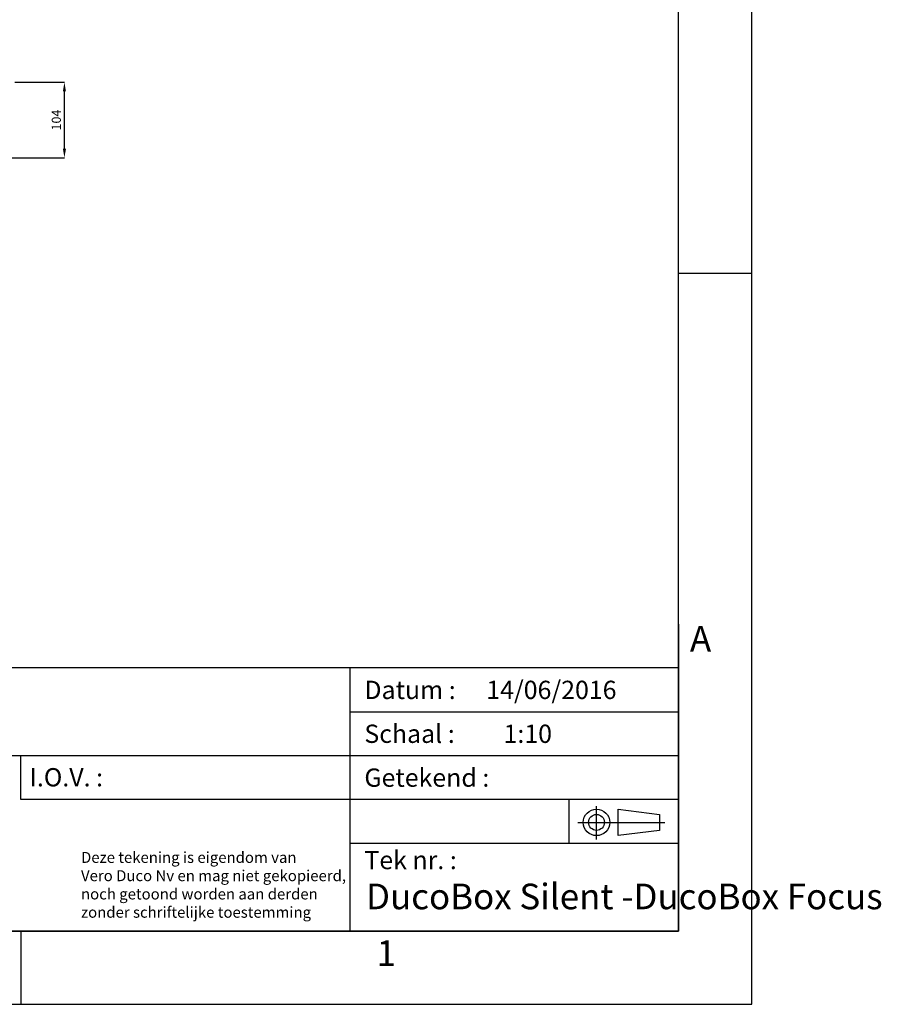
# Model space of a CAD drawing. Units: millimetres. Extents: x 1274 to 3552, y -809 to 2161.
# Drawn here: x 2373 to 3552, y -809 to 538 of the extents above; entities that cross this region are included whole.
import ezdxf

# ---------------------------------------------------------------- set-up
doc = ezdxf.new("R2010")
doc.units = ezdxf.units.MM
doc.linetypes.add('CENTER', pattern=[50.8, 31.75, -6.35, 6.35, -6.35])
doc.layers.add('Dim', color=4, linetype='Continuous')
doc.layers.add('kader', color=7, linetype='Continuous')
doc.styles.get("Standard").update_dxf_attribs({"font": 'arial.ttf'})
doc.styles.add('tekst', font='times.ttf')
doc.dimstyles.new('1-2', dxfattribs={"dimscale": 5, "dimtxt": 2.5, "dimasz": 2.5, "dimexe": 0, "dimexo": 0, "dimtad": 1, "dimdec": 1, "dimtxsty": 'Standard', "dimcen": 2.5, "dimclre": 256, "dimclrt": 256, "dimadec": 0, "dimazin": 0, "dimtfac": 1, "dimtdec": 1, "dimtmove": 0, "dimatfit": 3, "dimfxl": 1, "dimlwd": -1, "dimlwe": -1, "dimarcsym": 0})

# ---------------------------------------------------------------- blocks, each defined once
blk = doc.blocks.new('A4_r')
at = {"layer": 'kader'}
for p, q in [((200, 100), (210, 100)), ((200, 52), (200, 10)), ((200, 46), (10, 46)), ((200, 46), (155, 46)), ((155, 46), (155, 10)), ((155, 40), (200, 40)), ((155, 34), (10, 34)), ((110, 28), (110, 34)), ((200, 34), (155, 34)), ((155, 28), (110, 28)), ((200, 28), (155, 28)), ((185, 22), (185, 28)), ((191.74, 26.7), (197.38, 25.97)), ((191.74, 23.07), (191.74, 26.7)), ((197.38, 25.97), (197.38, 23.79)), ((197.38, 23.79), (191.74, 23.07)), ((200, 22), (155, 22)), ((200, 10), (10, 10)), ((110, 10), (110, 0))]:
    blk.add_line(p, q, dxfattribs=at)
at = {"layer": 'kader', "color": 1, "linetype": 'CENTER'}
for p, q in [((188.76, 22.55), (188.76, 27.08)), ((186.22, 24.88), (191.3, 24.88)), ((191.01, 24.88), (198.11, 24.88))]:
    blk.add_line(p, q, dxfattribs=at)
at = {"layer": 'kader'}
for points in [[(0, 0), (210, 0), (210, 297), (0, 297)], [(10, 10), (200, 10), (200, 287), (10, 287)]]:
    blk.add_lwpolyline(points, close=True, dxfattribs=at)
for radius in [1.81, 1.09]:
    blk.add_circle((188.76, 24.88), radius, dxfattribs=at)
at = {"layer": 'kader', "style": 'tekst'}
for s, p in [('Datum :', (157, 41.75)), ('Schaal :', (157, 35.75)), ('I.O.V. :', (111.2, 29.8)), ('Getekend :', (157, 29.75)), ('Tek nr. :', (157, 18.48))]:
    blk.add_text(s, height=2.5, dxfattribs=at).set_placement(p)
at = {"layer": 'kader', "char_height": 3.5, "width": 9.1272, "attachment_point": 5}
for s, insert in [('{\\fTimes New Roman|b0|i0|c0|p18;A}', (203, 50)), ('{\\fTimes New Roman|b0|i0|c0|p18;1}', (160, 7))]:
    blk.add_mtext(s, dxfattribs=dict(at, insert=insert))
at = {"layer": 'kader', "color": 3, "insert": (118.23, 20.84), "char_height": 1.5, "width": 48.8651, "attachment_point": 1, "style": 'tekst'}
blk.add_mtext('Deze tekening is eigendom van \\PVero Duco Nv en mag niet gekopieerd, \\Pnoch getoond worden aan derden \\Pzonder schriftelijke toestemming', dxfattribs=at)
at = {"layer": 'kader', "color": 3, "style": 'tekst'}
for tag, p, height in [('DATUM', (173.68, 41.75), 2.5), ('TITEL', (12.13, 36.52), 4), ('SCHAAL', (176.05, 35.75), 2.5), ('I.O.V.', (124, 29.75), 2.5), ('NAAM', (181.82, 29.75), 2.5), ('A4', (178.01, 23.74), 2.5), ('NR', (157.22, 13), 3.5)]:
    blk.add_attdef(tag, p, '', height=height, dxfattribs=at)
blk = doc.blocks.new('*D5')
at = {"layer": 'Defpoints', "color": 0}
for p in [(2366, 452.3), (2433.9, 452.3), (2200.1, 348.8)]:
    blk.add_point(p, dxfattribs=at)
at = {"layer": 'Dim'}
for p, q in [((2366, 452.3), (2433.9, 452.3)), ((2200.1, 348.8), (2433.9, 348.8))]:
    blk.add_line(p, q, dxfattribs=at)
at = {"layer": 'Dim', "color": 0}
blk.add_line((2433.9, 361.3), (2433.9, 439.8), dxfattribs=at)
for points in [[(2431.8, 439.8), (2436, 439.8), (2433.9, 452.3)], [(2431.8, 361.3), (2436, 361.3), (2433.9, 348.8)]]:
    blk.add_solid(points, dxfattribs=at)
at = {"layer": 'Dim', "insert": (2424.4, 400.5), "char_height": 12.5, "attachment_point": 5, "rotation": 90}
blk.add_mtext('104', dxfattribs=at)

msp = doc.modelspace()

# ---------------------------------------------------------------- block references
at = {"layer": 'Dim'}
ref = msp.add_blockref('A4_r', (1274.26, -808.8), dxfattribs=dict(at, xscale=10, yscale=10, zscale=10))
ref.add_attrib('NR', 'DucoBox Silent -DucoBox Focus', (2846.51, -678.8), dxfattribs={"layer": 'kader', "color": 3, "height": 35, "style": 'tekst'})
ref.add_attrib('SCHAAL', '1:10', (3034.72, -451.3), dxfattribs={"layer": 'kader', "color": 3, "height": 25, "style": 'tekst'})
ref.add_attrib('DATUM', '14/06/2016', (3011.06, -391.3), dxfattribs={"layer": 'kader', "color": 3, "height": 25, "style": 'tekst'})

# ---------------------------------------------------------------- dimensions: what is measured, and where the dimension line sits
dim = msp.add_linear_dim(base=(2433.9024544, 452.26218868), p1=(2200.09972662, 348.76218868), p2=(2366.04795047, 452.26218868), angle=90, dimstyle='1-2', override={"dimdec": 0}, dxfattribs=at)
dim.commit()
dim.dimension.update_dxf_attribs({"geometry": '*D5', "text_midpoint": (2424.39529206, 400.51218868)})

doc.saveas('drawing.dxf')
